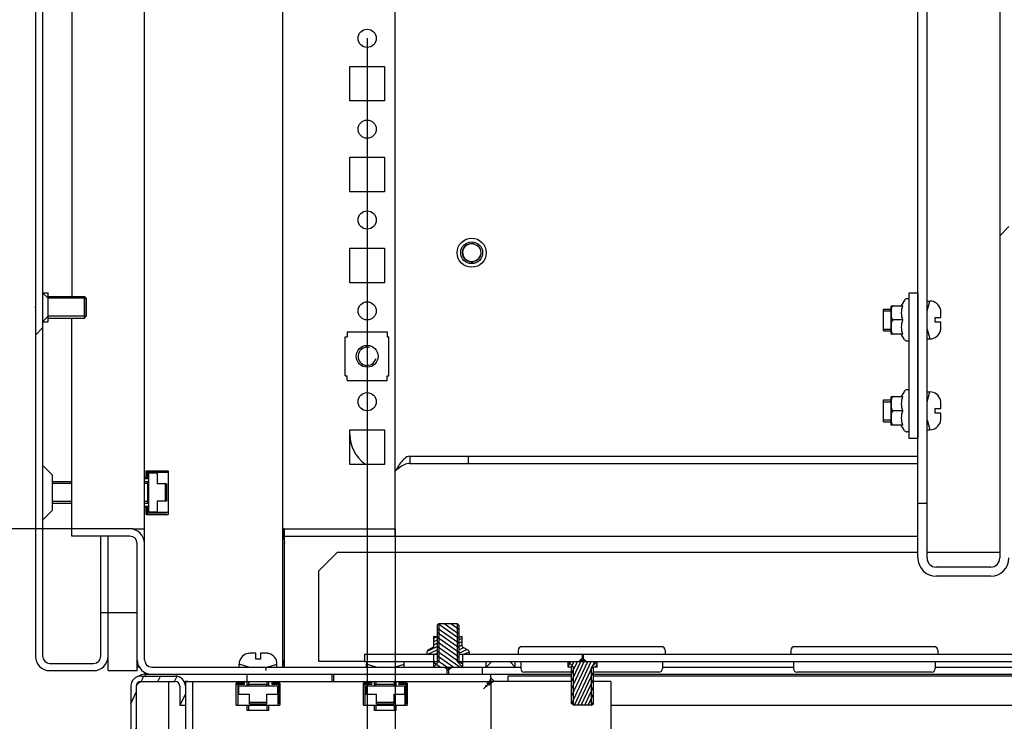
# Model space of a CAD drawing. Units: millimetres. Extents: x 0 to 841, y 0 to 594.
# Drawn here: x 628 to 655, y 214 to 233 of the extents above; entities that cross this region are included whole.
import ezdxf

# ---------------------------------------------------------------- set-up
doc = ezdxf.new("R2010")
doc.units = ezdxf.units.MM
doc.header["$LTSCALE"] = 46.255
doc.header["$PDMODE"] = 3
doc.header["$PDSIZE"] = 1
doc.layers.get('0').update_dxf_attribs({"linetype": 'CONTINUOUS'})
doc.layers.get('Defpoints').update_dxf_attribs({"linetype": 'CONTINUOUS'})
for name, color, linetype in [('02___PRT_ALL_AXES', 7, 'CONTINUOUS'), ('07__ASM_ALL_ANNOTATION', 7, 'CONTINUOUS'), ('ALL_AXES', 7, 'CONTINUOUS'), ('ALL_FEATURES', 7, 'CONTINUOUS'), ('ARRONDIS', 7, 'CONTINUOUS')]:
    doc.layers.add(name, color=color, linetype=linetype)
doc.styles.get("Standard").update_dxf_attribs({"font": 'gost.ttf'})
doc.dimstyles.new('DIMSTYLE_1', dxfattribs={"dimtxt": 3.5, "dimasz": 4, "dimexe": 0.5, "dimexo": 0, "dimgap": 0.875, "dimtad": 1, "dimdec": 3, "dimlfac": 10, "dimtxsty": 'STANDARD', "dimblk": '_FILLED', "dimblk1": '_FILLED', "dimblk2": '_FILLED', "dimcen": 0.09, "dimadec": 0, "dimazin": 0, "dimtp": 0.8, "dimtm": 0.8, "dimtfac": 1, "dimtdec": 3, "dimtofl": 0, "dimtmove": 0, "dimatfit": 3, "dimldrblk": '_FILLED', "dimfxl": 1, "dimtolj": 1, "dimarcsym": 0})
doc.dimstyles.new('DIMSTYLE_3', dxfattribs={"dimtxt": 3.5, "dimasz": 4, "dimexe": 0.5, "dimexo": 0, "dimgap": 0.875, "dimtad": 1, "dimdec": 3, "dimlfac": 10, "dimtxsty": 'STANDARD', "dimblk": '_FILLED', "dimblk1": '_FILLED', "dimblk2": '_FILLED', "dimcen": 0.09, "dimadec": 0, "dimazin": 0, "dimtp": 1.2, "dimtm": 1.2, "dimtfac": 1, "dimtdec": 3, "dimtofl": 0, "dimtmove": 0, "dimatfit": 3, "dimldrblk": '_FILLED', "dimfxl": 1, "dimtolj": 1, "dimarcsym": 0})
pattern_1 = [(45, (0, 0), (-11.89354, 11.89354), [])]

# ---------------------------------------------------------------- blocks, each defined once
blk = doc.blocks.new('_FILLED')
at = {"color": 0, "linetype": 'ByBlock'}
blk.add_solid([(0, 0), (-1, 0.125), (-1, -0.125)], dxfattribs=at)
blk = doc.blocks.new('*D26')
at = {"layer": '07__ASM_ALL_ANNOTATION', "color": 0, "linetype": 'Continuous', "lineweight": -2}
for p, q in [((637.818, 232.483), (637.818, 189.053)), ((680.168, 232.483), (680.168, 189.053)), ((641.818, 189.553), (676.168, 189.553))]:
    blk.add_line(p, q, dxfattribs=at)
at = {"layer": 'Defpoints', "color": 0, "linetype": 'Continuous'}
for p in [(637.818, 232.483), (680.168, 232.483), (680.168, 189.553)]:
    blk.add_point(p, dxfattribs=at)
at = {"layer": '07__ASM_ALL_ANNOTATION', "color": 0, "linetype": 'Continuous', "lineweight": -2, "xscale": 4, "yscale": 4, "zscale": 4, "rotation": 180}
blk.add_blockref('_FILLED', (637.818, 189.553), dxfattribs=at)
at = {"layer": '07__ASM_ALL_ANNOTATION', "color": 0, "linetype": 'Continuous', "lineweight": -2, "xscale": 4, "yscale": 4, "zscale": 4}
blk.add_blockref('_FILLED', (680.168, 189.553), dxfattribs=at)
at = {"layer": '07__ASM_ALL_ANNOTATION', "color": 0, "linetype": 'Continuous', "insert": (658.978, 194.595), "char_height": 3.5, "attachment_point": 2}
blk.add_mtext('\\A1;423,5', dxfattribs=at)
blk = doc.blocks.new('*D27')
at = {"layer": '07__ASM_ALL_ANNOTATION', "color": 0, "linetype": 'Continuous', "lineweight": -2}
for p, q in [((638.593, 218.983), (638.593, 196.904)), ((679.393, 218.983), (679.393, 196.904)), ((642.593, 197.404), (675.393, 197.404))]:
    blk.add_line(p, q, dxfattribs=at)
at = {"layer": 'Defpoints', "color": 0, "linetype": 'Continuous'}
for p in [(638.593, 218.983), (679.393, 218.983), (679.393, 197.404)]:
    blk.add_point(p, dxfattribs=at)
at = {"layer": '07__ASM_ALL_ANNOTATION', "color": 0, "linetype": 'Continuous', "lineweight": -2, "xscale": 4, "yscale": 4, "zscale": 4, "rotation": 180}
blk.add_blockref('_FILLED', (638.593, 197.404), dxfattribs=at)
at = {"layer": '07__ASM_ALL_ANNOTATION', "color": 0, "linetype": 'Continuous', "lineweight": -2, "xscale": 4, "yscale": 4, "zscale": 4}
blk.add_blockref('_FILLED', (679.393, 197.404), dxfattribs=at)
at = {"layer": '07__ASM_ALL_ANNOTATION', "color": 0, "linetype": 'Continuous', "insert": (658.993, 201.779), "char_height": 3.5, "attachment_point": 2}
blk.add_mtext('\\A1;408', dxfattribs=at)
blk = doc.blocks.new('*D28')
at = {"layer": '07__ASM_ALL_ANNOTATION', "color": 0, "linetype": 'Continuous', "lineweight": -2}
for p, q in [((629.693, 390.983), (616.116, 390.983)), ((616.616, 386.983), (616.616, 222.983)), ((629.693, 218.983), (616.116, 218.983))]:
    blk.add_line(p, q, dxfattribs=at)
at = {"layer": 'Defpoints', "color": 0, "linetype": 'Continuous'}
for p in [(629.693, 390.983), (616.616, 218.983), (629.693, 218.983)]:
    blk.add_point(p, dxfattribs=at)
at = {"layer": '07__ASM_ALL_ANNOTATION', "color": 0, "linetype": 'Continuous', "lineweight": -2, "xscale": 4, "yscale": 4, "zscale": 4}
for p, rotation in [((616.616, 390.983), 90), ((616.616, 218.983), 270)]:
    blk.add_blockref('_FILLED', p, dxfattribs=dict(at, rotation=rotation))
at = {"layer": '07__ASM_ALL_ANNOTATION', "color": 0, "linetype": 'Continuous', "insert": (612.241, 304.981), "char_height": 3.5, "attachment_point": 2, "rotation": 90}
blk.add_mtext('\\A1;1720', dxfattribs=at)

msp = doc.modelspace()

# ---------------------------------------------------------------- hatches: boundary and pattern name
at = {"linetype": 'Continuous'}
h = msp.add_hatch(dxfattribs=at)
h.set_pattern_fill('DEFAULT__20', scale=16.82, angle=45, style=0, pattern_type=0)
h.set_pattern_definition(pattern_1)
edge = h.paths.add_edge_path()
edge.add_line((628.69296, 394.48287), (628.69296, 215.48287))
edge.add_spline(control_points=[(628.69296, 394.48287), (628.69296, 394.71719), (628.85864, 394.88287), (629.09296, 394.88287)], knot_values=[0, 0, 0, 0, 1, 1, 1, 1], weights=[1, 0.80473785, 0.80473785, 1], degree=3, periodic=0)
edge.add_line((629.09296, 394.88287), (630.29296, 394.88287))
edge.add_spline(control_points=[(630.69296, 394.48287), (630.69296, 394.71719), (630.52727, 394.88287), (630.29296, 394.88287)], knot_values=[0, 0, 0, 0, 1, 1, 1, 1], weights=[1, 0.80473785, 0.80473785, 1], degree=3, periodic=0)
edge.add_line((630.69296, 394.48287), (630.69296, 393.28287))
edge.add_line((630.49296, 393.28287), (630.69296, 393.28287))
edge.add_line((630.49296, 394.48287), (630.49296, 393.28287))
edge.add_spline(control_points=[(630.49296, 394.48287), (630.49296, 394.60003), (630.41012, 394.68287), (630.29296, 394.68287)], knot_values=[0, 0, 0, 0, 1, 1, 1, 1], weights=[1, 0.80473785, 0.80473785, 1], degree=3, periodic=0)
edge.add_line((629.09296, 394.68287), (630.29296, 394.68287))
edge.add_spline(control_points=[(628.89296, 394.48287), (628.89296, 394.60003), (628.9758, 394.68287), (629.09296, 394.68287)], knot_values=[0, 0, 0, 0, 1, 1, 1, 1], weights=[1, 0.80473785, 0.80473785, 1], degree=3, periodic=0)
edge.add_line((628.89296, 394.48287), (628.89296, 215.48287))
edge.add_spline(control_points=[(628.89296, 215.48287), (628.89296, 215.36571), (628.9758, 215.28287), (629.09296, 215.28287)], knot_values=[0, 0, 0, 0, 1, 1, 1, 1], weights=[1, 0.80473785, 0.80473785, 1], degree=3, periodic=0)
edge.add_line((629.09296, 215.28287), (630.29296, 215.28287))
edge.add_spline(control_points=[(630.49296, 215.48287), (630.49296, 215.36571), (630.41012, 215.28287), (630.29296, 215.28287)], knot_values=[0, 0, 0, 0, 1, 1, 1, 1], weights=[1, 0.80473785, 0.80473785, 1], degree=3, periodic=0)
edge.add_line((630.49296, 216.68287), (630.49296, 215.48287))
edge.add_line((630.49296, 216.68287), (630.69296, 216.68287))
edge.add_line((630.69296, 216.68287), (630.69296, 215.48287))
edge.add_spline(control_points=[(630.69296, 215.48287), (630.69296, 215.24856), (630.52727, 215.08287), (630.29296, 215.08287)], knot_values=[0, 0, 0, 0, 1, 1, 1, 1], weights=[1, 0.80473785, 0.80473785, 1], degree=3, periodic=0)
edge.add_line((629.09296, 215.08287), (630.29296, 215.08287))
edge.add_spline(control_points=[(628.69296, 215.48287), (628.69296, 215.24856), (628.85864, 215.08287), (629.09296, 215.08287)], knot_values=[0, 0, 0, 0, 1, 1, 1, 1], weights=[1, 0.80473785, 0.80473785, 1], degree=3, periodic=0)
h = msp.add_hatch(dxfattribs=at)
h.set_pattern_fill('DEFAULT__22', scale=16.82, angle=45, style=0, pattern_type=0)
h.set_pattern_definition(pattern_1)
edge = h.paths.add_edge_path()
edge.add_line((630.69296, 394.88287), (630.69296, 393.28287))
edge.add_line((630.69296, 394.88287), (631.49296, 394.88287))
edge.add_line((631.49296, 394.88287), (631.49296, 393.28287))
edge.add_line((630.69296, 393.28287), (631.49296, 393.28287))
edge = h.paths.add_edge_path()
edge.add_line((630.69296, 216.68287), (630.69296, 215.08287))
edge.add_line((630.69296, 216.68287), (631.49296, 216.68287))
edge.add_line((631.49296, 216.68287), (631.49296, 215.08287))
edge.add_line((630.69296, 215.08287), (631.49296, 215.08287))
h = msp.add_hatch(dxfattribs=at)
h.set_pattern_fill('DEFAULT__27', scale=16.82, angle=45, style=0, pattern_type=0)
h.set_pattern_definition(pattern_1)
edge = h.paths.add_edge_path()
edge.add_line((655.21796, 389.18287), (655.21796, 218.18287))
edge.add_spline(control_points=[(654.96796, 389.43287), (655.1144, 389.43287), (655.21796, 389.32932), (655.21796, 389.18287)], knot_values=[0, 0, 0, 0, 1, 1, 1, 1], weights=[1, 0.80473785, 0.80473785, 1], degree=3, periodic=0)
edge.add_line((654.96796, 389.43287), (653.46796, 389.43287))
edge.add_spline(control_points=[(653.21796, 389.18287), (653.21796, 389.32932), (653.32151, 389.43287), (653.46796, 389.43287)], knot_values=[0, 0, 0, 0, 1, 1, 1, 1], weights=[1, 0.80473785, 0.80473785, 1], degree=3, periodic=0)
edge.add_line((653.21796, 389.18287), (653.21796, 387.68287))
edge.add_line((653.21796, 387.68287), (652.96796, 387.68287))
edge.add_line((652.96796, 389.18287), (652.96796, 387.68287))
edge.add_spline(control_points=[(652.96796, 389.18287), (652.96796, 389.47576), (653.17506, 389.68287), (653.46796, 389.68287)], knot_values=[0, 0, 0, 0, 1, 1, 1, 1], weights=[1, 0.80473785, 0.80473785, 1], degree=3, periodic=0)
edge.add_line((654.96796, 389.68287), (653.46796, 389.68287))
edge.add_spline(control_points=[(654.96796, 389.68287), (655.26085, 389.68287), (655.46796, 389.47576), (655.46796, 389.18287)], knot_values=[0, 0, 0, 0, 1, 1, 1, 1], weights=[1, 0.80473785, 0.80473785, 1], degree=3, periodic=0)
edge.add_line((655.46796, 389.18287), (655.46796, 218.18287))
edge.add_spline(control_points=[(654.96796, 217.68287), (655.26085, 217.68287), (655.46796, 217.88998), (655.46796, 218.18287)], knot_values=[0, 0, 0, 0, 1, 1, 1, 1], weights=[1, 0.80473785, 0.80473785, 1], degree=3, periodic=0)
edge.add_line((654.96796, 217.68287), (653.46796, 217.68287))
edge.add_spline(control_points=[(652.96796, 218.18287), (652.96796, 217.88998), (653.17506, 217.68287), (653.46796, 217.68287)], knot_values=[0, 0, 0, 0, 1, 1, 1, 1], weights=[1, 0.80473785, 0.80473785, 1], degree=3, periodic=0)
edge.add_line((652.96796, 218.18287), (652.96796, 219.68287))
edge.add_line((653.21796, 219.68287), (652.96796, 219.68287))
edge.add_line((653.21796, 218.18287), (653.21796, 219.68287))
edge.add_spline(control_points=[(653.21796, 218.18287), (653.21796, 218.03642), (653.32151, 217.93287), (653.46796, 217.93287)], knot_values=[0, 0, 0, 0, 1, 1, 1, 1], weights=[1, 0.80473785, 0.80473785, 1], degree=3, periodic=0)
edge.add_line((654.96796, 217.93287), (653.46796, 217.93287))
edge.add_spline(control_points=[(654.96796, 217.93287), (655.1144, 217.93287), (655.21796, 218.03642), (655.21796, 218.18287)], knot_values=[0, 0, 0, 0, 1, 1, 1, 1], weights=[1, 0.80473785, 0.80473785, 1], degree=3, periodic=0)
h = msp.add_hatch(dxfattribs=at)
h.set_pattern_fill('DEFAULT__25', scale=0.104293, angle=325, style=0, pattern_type=0)
h.set_pattern_definition([(325, (0, 0), (0.059819925, 0.085431707), [])])
edge = h.paths.add_edge_path()
edge.add_line((639.94296, 215.18287), (640.04296, 215.08287))
edge.add_line((639.64296, 215.18287), (639.94296, 215.18287))
edge.add_line((639.64296, 215.33287), (639.64296, 215.18287))
edge.add_line((639.64296, 215.33287), (639.74296, 215.33287))
edge.add_line((639.74296, 216.33287), (639.74296, 215.33287))
edge.add_line((639.79296, 216.38287), (639.74296, 216.33287))
edge.add_line((639.79296, 216.38287), (640.29296, 216.38287))
edge.add_line((640.29296, 216.38287), (640.34296, 216.33287))
edge.add_line((640.34296, 216.33287), (640.34296, 215.33287))
edge.add_line((640.34296, 215.33287), (640.44296, 215.33287))
edge.add_line((640.44296, 215.33287), (640.44296, 215.18287))
edge.add_line((640.14296, 215.18287), (640.44296, 215.18287))
edge.add_line((640.14296, 215.18287), (640.04296, 215.08287))
h = msp.add_hatch(dxfattribs=at)
h.set_pattern_fill('DEFAULT__33', scale=0.083708, angle=205, style=0, pattern_type=0)
h.set_pattern_definition([(205, (0, 0), (0.035376599, -0.075865362), [])])
edge = h.paths.add_edge_path()
edge.add_line((639.46296, 215.53287), (639.74296, 215.53287))
edge.add_line((639.46296, 215.58668), (639.46296, 215.53287))
edge.add_spline(control_points=[(639.50296, 215.65597), (639.4776, 215.64132), (639.46296, 215.61597), (639.46296, 215.58668)], knot_values=[0, 0, 0, 0, 1, 1, 1, 1], weights=[1, 0.9106836, 0.9106836, 1], degree=3, periodic=0)
edge.add_line((639.65046, 215.74112), (639.50296, 215.65597))
edge.add_line((639.65046, 215.74112), (639.65046, 216.02225))
edge.add_spline(control_points=[(639.65046, 216.02225), (639.65354, 216.02267), (639.65663, 216.02287), (639.65974, 216.02287)], knot_values=[0, 0, 0, 0, 1, 1, 1, 1], weights=[1, 0.99852727, 0.99852727, 1], degree=3, periodic=0)
edge.add_line((639.65974, 216.02287), (639.74296, 216.02287))
edge.add_line((639.74296, 216.02287), (639.74296, 215.53287))
edge = h.paths.add_edge_path()
edge.add_line((640.34296, 215.53287), (640.62296, 215.53287))
edge.add_line((640.34296, 216.02287), (640.34296, 215.53287))
edge.add_line((640.34296, 216.02287), (640.42618, 216.02287))
edge.add_spline(control_points=[(640.43546, 216.02225), (640.43238, 216.02267), (640.42928, 216.02287), (640.42618, 216.02287)], knot_values=[0, 0, 0, 0, 1, 1, 1, 1], weights=[1, 0.99852727, 0.99852727, 1], degree=3, periodic=0)
edge.add_line((640.43546, 215.74112), (640.43546, 216.02225))
edge.add_line((640.43546, 215.74112), (640.58296, 215.65597))
edge.add_spline(control_points=[(640.58296, 215.65597), (640.60832, 215.64132), (640.62296, 215.61597), (640.62296, 215.58668)], knot_values=[0, 0, 0, 0, 1, 1, 1, 1], weights=[1, 0.9106836, 0.9106836, 1], degree=3, periodic=0)
edge.add_line((640.62296, 215.58668), (640.62296, 215.53287))
h = msp.add_hatch(dxfattribs=at)
h.set_pattern_fill('DEFAULT__15', scale=2.491828, angle=5, style=0, pattern_type=0)
h.set_pattern_definition([(5, (0, 0), (-0.217177, 2.4823454), [])])
edge = h.paths.add_edge_path()
edge.add_line((680.24296, 215.33287), (678.34296, 215.33287))
edge.add_line((678.34296, 215.53287), (678.34296, 215.33287))
edge.add_line((680.24296, 215.53287), (678.34296, 215.53287))
edge.add_line((680.24296, 215.53287), (680.24296, 215.33287))
edge = h.paths.add_edge_path()
edge.add_line((677.54296, 215.33287), (643.75796, 215.33287))
edge.add_line((643.75796, 215.53287), (643.75796, 215.33287))
edge.add_line((677.54296, 215.53287), (643.75796, 215.53287))
edge.add_line((677.54296, 215.53287), (677.54296, 215.33287))
edge = h.paths.add_edge_path()
edge.add_line((643.72796, 215.33287), (640.44296, 215.33287))
edge.add_line((640.44296, 215.53287), (640.44296, 215.33287))
edge.add_line((643.72796, 215.53287), (640.44296, 215.53287))
edge.add_line((643.72796, 215.53287), (643.72796, 215.33287))
edge = h.paths.add_edge_path()
edge.add_line((639.64296, 215.33287), (637.74296, 215.33287))
edge.add_line((637.74296, 215.53287), (637.74296, 215.33287))
edge.add_line((639.64296, 215.53287), (637.74296, 215.53287))
edge.add_line((639.64296, 215.53287), (639.64296, 215.33287))
h = msp.add_hatch(dxfattribs=at)
h.set_pattern_fill('DEFAULT__17', scale=0.086187, angle=245, style=0, pattern_type=0)
h.set_pattern_definition([(245, (0, 0), (0.078111632, -0.036424052), [])])
edge = h.paths.add_edge_path()
edge.add_line((643.84296, 215.33287), (643.74296, 215.43287))
edge.add_line((644.14296, 215.33287), (643.84296, 215.33287))
edge.add_line((644.14296, 215.18287), (644.14296, 215.33287))
edge.add_line((644.14296, 215.18287), (644.04296, 215.18287))
edge.add_line((644.04296, 214.18287), (644.04296, 215.18287))
edge.add_line((643.99296, 214.13287), (644.04296, 214.18287))
edge.add_line((643.99296, 214.13287), (643.49296, 214.13287))
edge.add_line((643.49296, 214.13287), (643.44296, 214.18287))
edge.add_line((643.44296, 214.18287), (643.44296, 215.18287))
edge.add_line((643.44296, 215.18287), (643.34296, 215.18287))
edge.add_line((643.34296, 215.18287), (643.34296, 215.33287))
edge.add_line((643.64296, 215.33287), (643.34296, 215.33287))
edge.add_line((643.64296, 215.33287), (643.74296, 215.43287))
h = msp.add_hatch(dxfattribs=at)
h.set_pattern_fill('DEFAULT__29', scale=0.415581, angle=245, style=0, pattern_type=0)
h.set_pattern_definition([(245, (0, 0), (0.37664404, -0.175632), [])])
edge = h.paths.add_edge_path()
edge.add_line((631.46796, 214.65287), (631.46796, 205.21287))
edge.add_spline(control_points=[(631.59796, 205.08287), (631.52181, 205.08287), (631.46796, 205.13672), (631.46796, 205.21287)], knot_values=[0, 0, 0, 0, 1, 1, 1, 1], weights=[1, 0.80473785, 0.80473785, 1], degree=3, periodic=0)
edge.add_line((631.59796, 205.08287), (632.53796, 205.08287))
edge.add_spline(control_points=[(632.66796, 205.21287), (632.66796, 205.13672), (632.61411, 205.08287), (632.53796, 205.08287)], knot_values=[0, 0, 0, 0, 1, 1, 1, 1], weights=[1, 0.80473785, 0.80473785, 1], degree=3, periodic=0)
edge.add_line((632.66796, 205.21287), (632.66796, 205.73287))
edge.add_line((632.66796, 205.73287), (632.81796, 205.73287))
edge.add_line((632.81796, 205.21287), (632.81796, 205.73287))
edge.add_spline(control_points=[(632.81796, 205.21287), (632.81796, 205.04885), (632.70198, 204.93287), (632.53796, 204.93287)], knot_values=[0, 0, 0, 0, 1, 1, 1, 1], weights=[1, 0.80473785, 0.80473785, 1], degree=3, periodic=0)
edge.add_line((631.59796, 204.93287), (632.53796, 204.93287))
edge.add_spline(control_points=[(631.59796, 204.93287), (631.43394, 204.93287), (631.31796, 205.04885), (631.31796, 205.21287)], knot_values=[0, 0, 0, 0, 1, 1, 1, 1], weights=[1, 0.80473785, 0.80473785, 1], degree=3, periodic=0)
edge.add_line((631.31796, 214.65287), (631.31796, 205.21287))
edge.add_spline(control_points=[(631.59796, 214.93287), (631.43394, 214.93287), (631.31796, 214.81689), (631.31796, 214.65287)], knot_values=[0, 0, 0, 0, 1, 1, 1, 1], weights=[1, 0.80473785, 0.80473785, 1], degree=3, periodic=0)
edge.add_line((631.59796, 214.93287), (632.53796, 214.93287))
edge.add_spline(control_points=[(632.81796, 214.65287), (632.81796, 214.81689), (632.70198, 214.93287), (632.53796, 214.93287)], knot_values=[0, 0, 0, 0, 1, 1, 1, 1], weights=[1, 0.80473785, 0.80473785, 1], degree=3, periodic=0)
edge.add_line((632.81796, 214.65287), (632.81796, 214.13287))
edge.add_line((632.66796, 214.13287), (632.81796, 214.13287))
edge.add_line((632.66796, 214.65287), (632.66796, 214.13287))
edge.add_spline(control_points=[(632.66796, 214.65287), (632.66796, 214.72902), (632.61411, 214.78287), (632.53796, 214.78287)], knot_values=[0, 0, 0, 0, 1, 1, 1, 1], weights=[1, 0.80473785, 0.80473785, 1], degree=3, periodic=0)
edge.add_line((631.59796, 214.78287), (632.53796, 214.78287))
edge.add_spline(control_points=[(631.59796, 214.78287), (631.52181, 214.78287), (631.46796, 214.72902), (631.46796, 214.65287)], knot_values=[0, 0, 0, 0, 1, 1, 1, 1], weights=[1, 0.80473785, 0.80473785, 1], degree=3, periodic=0)

# ---------------------------------------------------------------- linework, layer by layer
at = {"color": 7, "linetype": 'Continuous'}
for p, q in [((631.69296, 215.38287), (631.69296, 394.58287)), ((628.69296, 394.48287), (628.69296, 215.48287)), ((628.89296, 394.48287), (628.89296, 215.48287)), ((635.49296, 393.78287), (635.49296, 215.18287)), ((638.59296, 218.78287), (638.59296, 391.18287)), ((653.21796, 218.18287), (653.21796, 389.18287)), ((655.21796, 389.18287), (655.21796, 218.18287)), ((629.69296, 384.58287), (629.69296, 225.38287)), ((652.96796, 218.18287), (652.96796, 384.48287)), ((629.04296, 225.33287), (628.89296, 225.48287)), ((630.09296, 225.33287), (629.04296, 225.33287)), ((630.09296, 225.33287), (630.09296, 224.83287)), ((652.22858, 225.12537), (652.22796, 225.11609)), ((652.22796, 224.34965), (652.22796, 225.11609)), ((652.22858, 225.12537), (652.54476, 225.12537)), ((653.21796, 225.25287), (653.29796, 225.25287)), ((653.21796, 224.98287), (653.29796, 225.25287)), ((629.04296, 224.83287), (628.89296, 224.68287)), ((630.09296, 224.83287), (629.04296, 224.83287)), ((629.69296, 218.78287), (629.69296, 224.78287)), ((652.01796, 225.03287), (652.22796, 225.03287)), ((652.01796, 224.43287), (652.01796, 225.03287)), ((652.01796, 224.98287), (652.22796, 224.98287)), ((653.43796, 224.79787), (653.59796, 224.79787)), ((653.43796, 224.66787), (653.43796, 224.79787)), ((653.58508, 225.03287), (653.58709, 225.03287)), ((653.59796, 224.79787), (653.59796, 224.94305)), ((652.54476, 224.73287), (652.29796, 224.73287)), ((653.59796, 224.66787), (653.43796, 224.66787)), ((653.59796, 224.52269), (653.59796, 224.66787)), ((637.21796, 224.27287), (637.26796, 224.27287)), ((637.21796, 223.19287), (637.21796, 224.27287)), ((637.26796, 224.40287), (638.36796, 224.40287)), ((637.26796, 224.40287), (637.26796, 224.27287)), ((638.36796, 224.40287), (638.36796, 224.27287)), ((638.36796, 224.27287), (638.41796, 224.27287)), ((638.41796, 223.19287), (638.41796, 224.27287)), ((652.01796, 224.48287), (652.22796, 224.48287)), ((652.01796, 224.43287), (652.22796, 224.43287)), ((652.22858, 224.34037), (652.22796, 224.34965)), ((652.54476, 224.34037), (652.22858, 224.34037)), ((653.21796, 224.48287), (653.29796, 224.21287)), ((653.58709, 224.43287), (653.58508, 224.43287)), ((653.21796, 224.21287), (653.29796, 224.21287)), ((637.21796, 223.19287), (637.26796, 223.19287)), ((637.26796, 223.06287), (637.26796, 223.19287)), ((638.36796, 223.19287), (638.41796, 223.19287)), ((638.36796, 223.06287), (638.36796, 223.19287)), ((637.26796, 223.06287), (638.36796, 223.06287)), ((652.22858, 222.62537), (652.22796, 222.61609)), ((652.22796, 221.84965), (652.22796, 222.61609)), ((652.22858, 222.62537), (652.54476, 222.62537)), ((653.21796, 222.75287), (653.29796, 222.75287)), ((653.21796, 222.48287), (653.29796, 222.75287)), ((652.01796, 222.53287), (652.22796, 222.53287)), ((652.01796, 221.93287), (652.01796, 222.53287)), ((652.01796, 222.48287), (652.22796, 222.48287)), ((653.58508, 222.53287), (653.58709, 222.53287)), ((653.59796, 222.29787), (653.59796, 222.44305)), ((652.54476, 222.23287), (652.29796, 222.23287)), ((653.43796, 222.29787), (653.59796, 222.29787)), ((653.43796, 222.16787), (653.43796, 222.29787)), ((653.59796, 222.16787), (653.43796, 222.16787)), ((653.59796, 222.02269), (653.59796, 222.16787)), ((652.01796, 221.98287), (652.22796, 221.98287)), ((652.01796, 221.93287), (652.22796, 221.93287)), ((652.22858, 221.84037), (652.22796, 221.84965)), ((652.54476, 221.84037), (652.22858, 221.84037)), ((653.21796, 221.98287), (653.29796, 221.71287)), ((653.58709, 221.93287), (653.58508, 221.93287)), ((653.21796, 221.71287), (653.29796, 221.71287)), ((628.9076, 220.72252), (629.15583, 220.47429)), ((638.99296, 220.98287), (652.96796, 220.98287)), ((638.99296, 220.98287), (638.99296, 220.78287)), ((638.99296, 220.78287), (652.96796, 220.78287)), ((640.59296, 220.98287), (640.59296, 220.78287)), ((629.15583, 220.47429), (629.15583, 219.49145)), ((631.73796, 220.58287), (632.34296, 220.58287)), ((631.73796, 220.39787), (631.73796, 220.58287)), ((631.77796, 220.35787), (631.77796, 220.58287)), ((631.77796, 220.54287), (632.30296, 220.54287)), ((632.04296, 220.51287), (631.80796, 220.51287)), ((631.80796, 220.51287), (631.80796, 219.45287)), ((632.34296, 220.53287), (632.04296, 220.53287)), ((632.04296, 220.53287), (632.04296, 220.22287)), ((632.30296, 220.54287), (632.30296, 220.53287)), ((632.34296, 220.58287), (632.34296, 219.38287)), ((629.69296, 220.28287), (629.15583, 220.28287)), ((629.69296, 220.23287), (629.15583, 220.23287)), ((631.69296, 220.39787), (631.73796, 220.39787)), ((631.77796, 220.35787), (631.69296, 220.35787)), ((631.80796, 220.28287), (631.69296, 220.28287)), ((631.80796, 220.23287), (631.69296, 220.23287)), ((631.77796, 220.28287), (631.77796, 219.68287)), ((632.30296, 220.22287), (632.04296, 220.22287)), ((632.27296, 219.74287), (632.27296, 220.22287)), ((632.30296, 220.22287), (632.30296, 219.74287)), ((629.69296, 219.73287), (629.15583, 219.73287)), ((629.69296, 219.68287), (629.15583, 219.68287)), ((631.80796, 219.73287), (631.69296, 219.73287)), ((631.80796, 219.68287), (631.69296, 219.68287)), ((632.30296, 219.74287), (632.04296, 219.74287)), ((632.04296, 219.74287), (632.04296, 219.43287)), ((653.21796, 219.68287), (652.96796, 219.68287)), ((628.9076, 219.24323), (629.15583, 219.49145)), ((631.69296, 219.60787), (631.77796, 219.60787)), ((631.73796, 219.56787), (631.69296, 219.56787)), ((631.73796, 219.38287), (631.73796, 219.56787)), ((631.73796, 219.38287), (632.34296, 219.38287)), ((631.77796, 219.38287), (631.77796, 219.60787)), ((631.77796, 219.42287), (632.30296, 219.42287)), ((631.80796, 219.45287), (632.04296, 219.45287)), ((632.34296, 219.43287), (632.04296, 219.43287)), ((632.30296, 219.43287), (632.30296, 219.42287)), ((631.29296, 218.98287), (629.69296, 218.98287)), ((631.36946, 218.98287), (631.29296, 218.98287)), ((631.36946, 218.98287), (631.69296, 218.98287)), ((635.53444, 218.98287), (635.49296, 218.98287)), ((635.54296, 218.93287), (635.49296, 218.98287)), ((635.49296, 218.98287), (635.54296, 218.58287)), ((635.54296, 218.98287), (638.59296, 218.98287)), ((635.54296, 215.18287), (635.54296, 218.98287)), ((631.29296, 218.78287), (629.69296, 218.78287)), ((630.49296, 215.48287), (630.49296, 218.78287)), ((630.69296, 215.08287), (630.69296, 218.78287)), ((631.49296, 215.08287), (631.49296, 218.58287)), ((635.54296, 218.78287), (652.96796, 218.78287)), ((636.99296, 218.33287), (636.49296, 217.83287)), ((652.96796, 218.33287), (636.99296, 218.33287)), ((655.21796, 218.33287), (653.21796, 218.33287)), ((636.49296, 215.33287), (636.49296, 217.83287)), ((654.96796, 217.93287), (653.46796, 217.93287)), ((654.96796, 217.68287), (653.46796, 217.68287)), ((630.49296, 216.68287), (631.49296, 216.68287)), ((639.79296, 216.38287), (639.74296, 216.33287)), ((639.79296, 216.38287), (640.29296, 216.38287)), ((639.79296, 216.38287), (639.79296, 215.33287)), ((640.29296, 216.38287), (640.34296, 216.33287)), ((640.29296, 216.38287), (640.29296, 215.33287)), ((639.74296, 216.33287), (639.74296, 215.33287)), ((640.34296, 216.33287), (640.34296, 215.33287)), ((639.65046, 215.74112), (639.65046, 216.02225)), ((639.65974, 216.02287), (639.74296, 216.02287)), ((640.34296, 216.02287), (640.42618, 216.02287)), ((640.43546, 215.74112), (640.43546, 216.02225)), ((639.46296, 215.58668), (639.46296, 215.53287)), ((639.65046, 215.74112), (639.50296, 215.65597)), ((640.43546, 215.74112), (640.58296, 215.65597)), ((640.62296, 215.58668), (640.62296, 215.53287)), ((634.51796, 215.54999), (634.51796, 215.55201)), ((634.75296, 215.56287), (634.60778, 215.56287)), ((634.75296, 215.40287), (634.75296, 215.56287)), ((634.88296, 215.40287), (634.75296, 215.40287)), ((635.02814, 215.56287), (634.88296, 215.56287)), ((634.88296, 215.56287), (634.88296, 215.40287)), ((635.11796, 215.55201), (635.11796, 215.54999)), ((635.49296, 215.18287), (635.54296, 215.38287)), ((637.74296, 215.33287), (636.49296, 215.33287)), ((637.74296, 215.53287), (639.74296, 215.53287)), ((637.74296, 215.53287), (637.74296, 215.33287)), ((637.74296, 215.33287), (639.74296, 215.33287)), ((639.64296, 215.53287), (639.64296, 215.18287)), ((639.79296, 215.33287), (639.64296, 215.18287)), ((640.29296, 215.33287), (640.44296, 215.18287)), ((640.34296, 215.53287), (677.64296, 215.53287)), ((640.34296, 215.33287), (677.64296, 215.33287)), ((640.44296, 215.53287), (640.44296, 215.18287)), ((641.24296, 215.33287), (641.09296, 215.18287)), ((641.74296, 215.33287), (641.89296, 215.18287)), ((643.49296, 215.18287), (643.34296, 215.33287)), ((643.34296, 215.18287), (643.34296, 215.33287)), ((643.64296, 215.33287), (643.74296, 215.43287)), ((643.72796, 215.53287), (643.72796, 215.33287)), ((643.84296, 215.33287), (643.74296, 215.43287)), ((643.75796, 215.53287), (643.75796, 215.33287)), ((643.99296, 215.18287), (644.14296, 215.33287)), ((644.14296, 215.18287), (644.14296, 215.33287)), ((629.09296, 215.28287), (630.29296, 215.28287)), ((629.09296, 215.08287), (630.29296, 215.08287)), ((630.69296, 215.08287), (631.49296, 215.08287)), ((631.55476, 215.18287), (631.49296, 215.18287)), ((631.69665, 215.04221), (631.69665, 214.98287)), ((631.89296, 215.18287), (642.04296, 215.18287)), ((634.56796, 215.18287), (634.29796, 215.26287)), ((634.29796, 215.18287), (634.29796, 215.26287)), ((635.04296, 215.08287), (635.04296, 215.18287)), ((635.06796, 215.18287), (635.33796, 215.26287)), ((635.33796, 215.18287), (635.33796, 215.26287)), ((638.06796, 215.18287), (637.79796, 215.26287)), ((637.79796, 215.18287), (637.79796, 215.26287)), ((638.56796, 215.18287), (638.83796, 215.26287)), ((638.83796, 215.18287), (638.83796, 215.26287)), ((639.94296, 215.18287), (640.04296, 215.08287)), ((640.01796, 214.98287), (640.01796, 215.18287)), ((640.14296, 215.18287), (640.04296, 215.08287)), ((640.06796, 214.98287), (640.06796, 215.18287)), ((640.99296, 214.98287), (640.99296, 215.18287)), ((643.44296, 215.18287), (643.34296, 215.18287)), ((643.44296, 214.18287), (643.44296, 215.18287)), ((643.49296, 214.13287), (643.49296, 215.18287)), ((643.99296, 214.13287), (643.99296, 215.18287)), ((644.14296, 215.18287), (644.04296, 215.18287)), ((644.04296, 214.18287), (644.04296, 215.18287)), ((645.94296, 215.18287), (649.54296, 215.18287)), ((653.44296, 215.18287), (657.04296, 215.18287)), ((631.59796, 214.93287), (632.53796, 214.93287)), ((631.59796, 214.78287), (632.53796, 214.78287)), ((631.71796, 214.98287), (631.89296, 214.98287)), ((631.71796, 214.93287), (631.71796, 214.98287)), ((631.89296, 214.98287), (643.44296, 214.98287)), ((632.36796, 210.23287), (632.36796, 214.78287)), ((632.78138, 214.78287), (632.81796, 214.78287)), ((632.88238, 214.78287), (632.81796, 214.78287)), ((634.40296, 214.78287), (634.40296, 214.73787)), ((634.44296, 214.69787), (634.44296, 214.78287)), ((634.51796, 214.66787), (634.51796, 214.78287)), ((634.56796, 214.66787), (634.56796, 214.78287)), ((635.06796, 214.66787), (635.06796, 214.78287)), ((635.11796, 214.66787), (635.11796, 214.78287)), ((635.19296, 214.78287), (635.19296, 214.69787)), ((635.23296, 214.73787), (635.23296, 214.78287)), ((637.90296, 214.78287), (637.90296, 214.73787)), ((637.94296, 214.69787), (637.94296, 214.78287)), ((638.01796, 214.66787), (638.01796, 214.78287)), ((638.06796, 214.66787), (638.06796, 214.78287)), ((638.56796, 214.66787), (638.56796, 214.78287)), ((638.61796, 214.66787), (638.61796, 214.78287)), ((638.69296, 214.78287), (638.69296, 214.69787)), ((638.73296, 214.73787), (638.73296, 214.78287)), ((641.31796, 214.78287), (641.21796, 214.88287)), ((641.61796, 214.78287), (641.21796, 214.78287)), ((641.21796, 214.78287), (641.21796, 205.08287)), ((643.44296, 214.93287), (641.69296, 214.93287)), ((641.69296, 214.78287), (641.69296, 214.93287)), ((644.04296, 214.98287), (686.09296, 214.98287)), ((676.29296, 214.93287), (644.04296, 214.93287)), ((631.31796, 214.65287), (631.31796, 205.21287)), ((631.46796, 214.65287), (631.46796, 205.21287)), ((632.66796, 214.65287), (632.66796, 214.13287)), ((632.81796, 214.65287), (632.81796, 214.13287)), ((634.40296, 214.73787), (634.21796, 214.73787)), ((634.21796, 214.13287), (634.21796, 214.73787)), ((634.44296, 214.69787), (634.21796, 214.69787)), ((634.25796, 214.69787), (634.25796, 214.17287)), ((634.28796, 214.66787), (635.34796, 214.66787)), ((634.28796, 214.43287), (634.28796, 214.66787)), ((635.11796, 214.69787), (634.51796, 214.69787)), ((635.41796, 214.69787), (635.19296, 214.69787)), ((635.41796, 214.73787), (635.23296, 214.73787)), ((635.34796, 214.66787), (635.34796, 214.43287)), ((635.37796, 214.69787), (635.37796, 214.17287)), ((635.41796, 214.73787), (635.41796, 214.13287)), ((637.90296, 214.73787), (637.71796, 214.73787)), ((637.71796, 214.13287), (637.71796, 214.73787)), ((637.94296, 214.69787), (637.71796, 214.69787)), ((637.75796, 214.69787), (637.75796, 214.17287)), ((637.78796, 214.66787), (638.84796, 214.66787)), ((637.78796, 214.43287), (637.78796, 214.66787)), ((638.61796, 214.69787), (638.01796, 214.69787)), ((638.91796, 214.69787), (638.69296, 214.69787)), ((638.91796, 214.73787), (638.73296, 214.73787)), ((638.84796, 214.66787), (638.84796, 214.43287)), ((638.87796, 214.69787), (638.87796, 214.17287)), ((638.91796, 214.73787), (638.91796, 214.13287)), ((641.1195, 214.63369), (641.06877, 214.68441)), ((634.26796, 214.43287), (634.57796, 214.43287)), ((634.26796, 214.13287), (634.26796, 214.43287)), ((634.57796, 214.17287), (634.57796, 214.43287)), ((635.05796, 214.43287), (635.36796, 214.43287)), ((635.05796, 214.17287), (635.05796, 214.43287)), ((635.36796, 214.13287), (635.36796, 214.43287)), ((637.76796, 214.43287), (638.07796, 214.43287)), ((637.76796, 214.13287), (637.76796, 214.43287)), ((638.07796, 214.17287), (638.07796, 214.43287)), ((638.55796, 214.43287), (638.86796, 214.43287)), ((638.55796, 214.17287), (638.55796, 214.43287)), ((638.86796, 214.13287), (638.86796, 214.43287)), ((632.66796, 214.13287), (632.81796, 214.13287)), ((634.21796, 214.13287), (635.41796, 214.13287)), ((634.25796, 214.17287), (634.26796, 214.17287)), ((634.51796, 213.98287), (634.51796, 214.13287)), ((635.11796, 213.98287), (634.51796, 213.98287)), ((634.56796, 213.98287), (634.56796, 214.13287)), ((635.05796, 214.20287), (634.57796, 214.20287)), ((634.57796, 214.17287), (635.05796, 214.17287)), ((635.06796, 213.98287), (635.06796, 214.13287)), ((635.11796, 213.98287), (635.11796, 214.13287)), ((635.36796, 214.17287), (635.37796, 214.17287)), ((637.71796, 214.13287), (638.91796, 214.13287)), ((637.75796, 214.17287), (637.76796, 214.17287)), ((638.01796, 213.98287), (638.01796, 214.13287)), ((638.61796, 213.98287), (638.01796, 213.98287)), ((638.06796, 213.98287), (638.06796, 214.13287)), ((638.55796, 214.20287), (638.07796, 214.20287)), ((638.07796, 214.17287), (638.55796, 214.17287)), ((638.56796, 213.98287), (638.56796, 214.13287)), ((638.61796, 213.98287), (638.61796, 214.13287)), ((638.86796, 214.17287), (638.87796, 214.17287)), ((643.49296, 214.13287), (643.44296, 214.18287)), ((643.99296, 214.13287), (643.49296, 214.13287)), ((643.99296, 214.13287), (644.04296, 214.18287)), ((644.51796, 214.13287), (673.46796, 214.13287))]:
    msp.add_line(p, q, dxfattribs=at)
msp.add_circle((637.81796, 223.73287), 0.3, dxfattribs=at)
for centre, radius, start, end in [((640.69296, 226.58287), 0.25, 75, 345), ((653.29796, 224.95287), 0.3, 15.46601, 90), ((653.28316, 224.94385), 0.31477, 3.841519, 16.428878), ((653.27341, 224.9431), 0.32455, 0.418035, 3.858028), ((653.2705, 224.94305), 0.32746, 359.99994, 0.422624), ((653.27439, 224.52263), 0.32357, 354.578562, 0.011719), ((653.29796, 224.51287), 0.3, 270, 344.53399), ((653.28715, 224.52101), 0.31069, 343.519065, 349.054246), ((653.28408, 224.52162), 0.31383, 349.051621, 351.627974), ((653.28105, 224.52206), 0.31689, 351.62867, 354.5659), ((637.81796, 223.73287), 0.25, 75, 345), ((653.29796, 222.45287), 0.3, 15.46601, 90), ((653.28316, 222.44385), 0.31477, 3.841519, 16.428878), ((653.27341, 222.4431), 0.32455, 0.418035, 3.858028), ((653.2705, 222.44305), 0.32746, 359.99994, 0.422624), ((653.29796, 222.01287), 0.3, 270, 344.53399), ((653.28715, 222.02101), 0.31069, 343.519065, 349.054246), ((653.28408, 222.02162), 0.31383, 349.051621, 351.627974), ((653.28105, 222.02206), 0.31689, 351.62867, 354.5659), ((653.27439, 222.02263), 0.32357, 354.578562, 0.011719), ((638.34296, 221.58287), 1, 180, 234.000002), ((631.29296, 218.58287), 0.4, 0, 90), ((631.29296, 218.58287), 0.2, 0, 90), ((653.46796, 218.18287), 0.5, 180, 270), ((653.46796, 218.18287), 0.25, 180, 270), ((654.96796, 218.18287), 0.5, 270, 360), ((654.96796, 218.18287), 0.25, 270, 360), ((639.65974, 215.95287), 0.07, 90, 97.618243), ((640.42618, 215.95287), 0.07, 82.381757, 90), ((639.54296, 215.58668), 0.08, 120, 180), ((640.54296, 215.58668), 0.08, 0, 60), ((629.09296, 215.48287), 0.4, 180, 270), ((629.09296, 215.48287), 0.2, 180, 270), ((630.29296, 215.48287), 0.4, 270, 360), ((630.29296, 215.48287), 0.2, 270, 360), ((631.89296, 215.38287), 0.4, 180, 270), ((631.89296, 215.38287), 0.2, 180, 270), ((634.59796, 215.26287), 0.3, 105.46601, 180), ((634.60698, 215.24807), 0.31477, 93.841519, 106.428878), ((634.60773, 215.23832), 0.32455, 90.418035, 93.858028), ((634.60778, 215.23542), 0.32746, 89.99994, 90.422624), ((635.0282, 215.2393), 0.32357, 84.578562, 90.011719), ((635.02876, 215.24596), 0.31689, 81.62867, 84.5659), ((635.02921, 215.24899), 0.31383, 79.051621, 81.627974), ((635.02982, 215.25206), 0.31069, 73.519065, 79.054246), ((635.03796, 215.26287), 0.3, 0, 74.53399), ((638.09796, 215.26287), 0.3, 166.460477, 180), ((638.53796, 215.26287), 0.3, 0, 13.539523), ((631.59796, 214.65287), 0.28, 90, 180), ((631.59796, 214.65287), 0.13, 90, 180), ((631.71796, 214.58287), 0.4, 90, 124.194971), ((632.53796, 214.65287), 0.28, 0, 90), ((632.53796, 214.65287), 0.13, 0, 90)]:
    msp.add_arc(centre, radius, start, end, dxfattribs=at)
for points, knots in [([(652.29796, 225.12537), (652.28779, 225.12537), (652.26785, 225.11688), (652.25022, 225.09296), (652.23981, 225.06654), (652.23205, 225.03029), (652.22892, 224.98427), (652.2284, 224.92915), (652.22892, 224.87403), (652.23204, 224.828), (652.2398, 224.79174), (652.2502, 224.76531), (652.26783, 224.74137), (652.28778, 224.73287), (652.29796, 224.73287)], [0, 0, 0, 0, 0.06766825, 0.13174981, 0.19392499, 0.25539269, 0.37770203, 0.4999413, 0.62218093, 0.7444953, 0.80597325, 0.86816948, 0.93228805, 1, 1, 1, 1]), ([(652.54476, 225.12537), (652.52375, 225.06233), (652.49566, 224.92912), (652.52375, 224.79591), (652.54476, 224.73287)], [0, 0, 0, 0, 0.50000001, 1, 1, 1, 1]), ([(652.29796, 224.73287), (652.28779, 224.73287), (652.26785, 224.72438), (652.25022, 224.70046), (652.23981, 224.67404), (652.23205, 224.63779), (652.22892, 224.59177), (652.2284, 224.53665), (652.22892, 224.48153), (652.23204, 224.4355), (652.2398, 224.39924), (652.2502, 224.37282), (652.26783, 224.34887), (652.28778, 224.34037), (652.29796, 224.34037)], [0, 0, 0, 0, 0.06767049, 0.13175207, 0.19392695, 0.25539379, 0.37770206, 0.49994013, 0.62217842, 0.74449186, 0.80596922, 0.86816545, 0.93228519, 1, 1, 1, 1]), ([(652.54476, 224.73287), (652.52375, 224.66983), (652.49566, 224.53662), (652.52375, 224.40341), (652.54476, 224.34037)], [0, 0, 0, 0, 0.50000001, 1, 1, 1, 1]), ([(652.29796, 222.62537), (652.28779, 222.62537), (652.26785, 222.61688), (652.25022, 222.59296), (652.23981, 222.56654), (652.23205, 222.53029), (652.22892, 222.48427), (652.2284, 222.42915), (652.22892, 222.37403), (652.23204, 222.328), (652.2398, 222.29174), (652.2502, 222.26531), (652.26783, 222.24137), (652.28778, 222.23287), (652.29796, 222.23287)], [0, 0, 0, 0, 0.06766825, 0.13174981, 0.19392499, 0.25539269, 0.37770203, 0.4999413, 0.62218093, 0.7444953, 0.80597325, 0.86816948, 0.93228805, 1, 1, 1, 1]), ([(652.54476, 222.62537), (652.52375, 222.56233), (652.49566, 222.42912), (652.52375, 222.29591), (652.54476, 222.23287)], [0, 0, 0, 0, 0.50000001, 1, 1, 1, 1]), ([(652.29796, 222.23287), (652.28779, 222.23287), (652.26785, 222.22438), (652.25022, 222.20046), (652.23981, 222.17404), (652.23205, 222.13779), (652.22892, 222.09177), (652.2284, 222.03665), (652.22892, 221.98153), (652.23204, 221.9355), (652.2398, 221.89924), (652.2502, 221.87282), (652.26783, 221.84887), (652.28778, 221.84037), (652.29796, 221.84037)], [0, 0, 0, 0, 0.06767049, 0.13175207, 0.19392695, 0.25539379, 0.37770206, 0.49994013, 0.62217842, 0.74449186, 0.80596922, 0.86816545, 0.93228519, 1, 1, 1, 1]), ([(652.54476, 222.23287), (652.52375, 222.16983), (652.49566, 222.03662), (652.52375, 221.90341), (652.54476, 221.84037)], [0, 0, 0, 0, 0.50000001, 1, 1, 1, 1]), ([(638.99296, 220.78287), (638.88482, 220.78287), (638.74201, 220.70063), (638.62597, 220.6088), (638.59296, 220.58287)], [0, 0, 0, 0, 0.7203713, 1, 1, 1, 1]), ([(638.99296, 220.98287), (638.93814, 220.98287), (638.86252, 220.9386), (638.80869, 220.88318), (638.79296, 220.86571)], [0, 0, 0, 0, 0.6999026, 1, 1, 1, 1]), ([(631.59796, 214.78287), (631.58125, 214.77223), (631.53199, 214.74018), (631.46796, 214.69496), (631.46796, 214.65287)], [0, 0, 0, 0, 0.31999626, 1, 1, 1, 1]), ([(641.01796, 214.58287), (641.04537, 214.60974), (641.0938, 214.65663), (641.15352, 214.7238), (641.19734, 214.75296), (641.21113, 214.78287), (641.21796, 214.78287)], [0, 0, 0, 0, 0.40712511, 0.72221693, 0.92761752, 1, 1, 1, 1]), ([(641.01796, 214.58287), (641.04483, 214.61028), (641.09171, 214.65871), (641.15889, 214.71843), (641.18805, 214.76225), (641.21796, 214.77605), (641.21796, 214.78287)], [0, 0, 0, 0, 0.40712511, 0.72221693, 0.92761752, 1, 1, 1, 1])]:
    msp.add_open_spline(points, degree=3, knots=knots, dxfattribs=at)
for points in [[(638.79296, 220.86571), (638.71569, 220.7799), (638.65497, 220.68028), (638.59296, 220.58287)], [(641.2181, 214.88301), (641.20069, 214.80783), (641.1635, 214.75496), (641.10655, 214.72441)], [(641.3181, 214.78301), (641.24292, 214.7656), (641.19005, 214.72842), (641.1595, 214.67146)]]:
    msp.add_open_spline(points, degree=3, dxfattribs=at)
at = {"layer": '02___PRT_ALL_AXES', "color": 7, "linetype": 'Continuous'}
for p, q in [((637.34296, 231.70787), (638.29296, 231.70787)), ((637.34296, 230.75787), (637.34296, 231.70787)), ((638.29296, 231.70787), (638.29296, 230.75787)), ((638.29296, 230.75787), (637.34296, 230.75787)), ((637.34296, 229.20787), (638.29296, 229.20787)), ((637.34296, 228.25787), (637.34296, 229.20787)), ((638.29296, 229.20787), (638.29296, 228.25787)), ((638.29296, 228.25787), (637.34296, 228.25787)), ((637.34296, 226.70787), (638.29296, 226.70787)), ((637.34296, 225.75787), (637.34296, 226.70787)), ((638.29296, 226.70787), (638.29296, 225.75787)), ((638.29296, 225.75787), (637.34296, 225.75787)), ((652.71796, 225.48287), (652.96796, 225.48287)), ((652.71796, 225.48287), (652.71796, 221.48287)), ((652.96796, 225.48287), (652.96796, 221.48287)), ((628.69296, 225.06787), (628.69296, 225.09787)), ((637.34296, 221.70787), (638.29296, 221.70787)), ((637.34296, 220.75787), (637.34296, 221.70787)), ((638.29296, 221.70787), (638.29296, 220.75787)), ((652.71796, 221.48287), (652.96796, 221.48287)), ((638.29296, 220.75787), (637.34296, 220.75787)), ((641.97296, 215.64287), (641.97296, 215.53287)), ((645.91296, 215.74287), (642.07296, 215.74287)), ((646.01296, 215.64287), (646.01296, 215.53287)), ((649.47296, 215.64287), (649.47296, 215.53287)), ((653.41296, 215.74287), (649.57296, 215.74287)), ((653.51296, 215.64287), (653.51296, 215.53287)), ((642.04296, 215.33287), (642.04296, 215.14287)), ((645.94296, 215.33287), (645.94296, 215.14287)), ((649.54296, 215.33287), (649.54296, 215.14287)), ((653.44296, 215.33287), (653.44296, 215.14287)), ((643.44296, 215.04287), (642.14296, 215.04287)), ((645.84296, 215.04287), (644.04296, 215.04287)), ((653.34296, 215.04287), (649.64296, 215.04287))]:
    msp.add_line(p, q, dxfattribs=at)
for centre in [(637.81796, 232.48287), (637.81796, 229.98287), (637.81796, 227.48287), (637.81796, 224.98287), (637.81796, 222.48287)]:
    msp.add_circle(centre, 0.25, dxfattribs=at)
for centre, start, end in [((642.07296, 215.64287), 90, 180), ((645.91296, 215.64287), 0, 90), ((649.57296, 215.64287), 90, 180), ((653.41296, 215.64287), 0, 90), ((642.14296, 215.14287), 180, 270), ((645.84296, 215.14287), 270, 360), ((649.64296, 215.14287), 180, 270), ((653.34296, 215.14287), 270, 360)]:
    msp.add_arc(centre, 0.1, start, end, dxfattribs=at)
at = {"layer": 'ALL_AXES', "color": 7, "linetype": 'Continuous'}
for p, q in [((628.89296, 225.48287), (629.04296, 225.48287)), ((629.04296, 224.68287), (629.04296, 225.48287)), ((629.04296, 225.38287), (630.04296, 225.38287)), ((630.04296, 225.38287), (630.09296, 225.33287)), ((630.04296, 224.78287), (630.04296, 225.38287)), ((630.09296, 224.83287), (630.09296, 225.33287)), ((629.04296, 224.78287), (630.04296, 224.78287)), ((630.04296, 224.78287), (630.09296, 224.83287)), ((628.89296, 224.68287), (629.04296, 224.68287)), ((641.09296, 215.18287), (641.09296, 215.33287)), ((641.89296, 215.18287), (641.89296, 215.33287)), ((631.71796, 214.98287), (631.89296, 214.98287)), ((633.01796, 214.78287), (641.21796, 214.78287)), ((634.51796, 214.78287), (634.51796, 214.98287)), ((636.8568, 214.78287), (636.8568, 214.98287)), ((636.89922, 214.78287), (636.89922, 214.98287)), ((641.21796, 214.78287), (641.21796, 214.98287))]:
    msp.add_line(p, q, dxfattribs=at)
for radius in [0.4, 0.3, 0.25]:
    msp.add_circle((640.69296, 226.58287), radius, dxfattribs=at)
at = {"layer": 'ALL_FEATURES', "color": 7, "linetype": 'Continuous'}
for p, q in [((632.81796, 214.78287), (633.01796, 214.78287)), ((632.81796, 214.78287), (632.81796, 214.65287)), ((633.01796, 214.78287), (633.01796, 205.08287)), ((643.44296, 214.78287), (641.61796, 214.78287)), ((644.51796, 214.78287), (644.04296, 214.78287)), ((644.51796, 214.78287), (644.51796, 205.08287)), ((632.81796, 214.13287), (632.81796, 205.73287))]:
    msp.add_line(p, q, dxfattribs=at)
at = {"layer": 'ARRONDIS', "color": 7, "linetype": 'Continuous'}
for p, q in [((652.59486, 225.27287), (652.5097, 225.12537)), ((652.71796, 225.31287), (652.66415, 225.31287)), ((652.59486, 224.19287), (652.5097, 224.34037)), ((652.71796, 224.15287), (652.66415, 224.15287)), ((652.59486, 222.77287), (652.5097, 222.62537)), ((652.71796, 222.81287), (652.66415, 222.81287)), ((652.59486, 221.69287), (652.5097, 221.84037)), ((652.71796, 221.65287), (652.66415, 221.65287))]:
    msp.add_line(p, q, dxfattribs=at)
for centre, start, end in [((652.66415, 225.23287), 90, 150), ((652.66415, 224.23287), 210, 270), ((652.66415, 222.73287), 90, 150), ((652.66415, 221.73287), 210, 270)]:
    msp.add_arc(centre, 0.08, start, end, dxfattribs=at)

# ---------------------------------------------------------------- dimensions: what is measured, and where the dimension line sits
at = {"layer": '07__ASM_ALL_ANNOTATION', "color": 7, "linetype": 'Continuous'}
dim = msp.add_linear_dim(base=(616.61599, 218.98287), p1=(629.69296, 390.98287), p2=(629.69296, 218.98287), angle=270, dimstyle='DIMSTYLE_3', dxfattribs=at)
dim.commit()
dim.dimension.update_dxf_attribs({"geometry": '*D28', "text_midpoint": (616.61599, 304.98126), "dimtype": 160})
for base, p1, p2, picture, middle in [((680.16796, 189.55335), (637.81796, 232.48287), (680.16796, 232.48287), '*D26', (658.97848, 189.55335)), ((679.39296, 197.40435), (638.59296, 218.98287), (679.39296, 218.98287), '*D27', (658.99298, 197.40435))]:
    dim = msp.add_linear_dim(base=base, p1=p1, p2=p2, dimstyle='DIMSTYLE_1', dxfattribs=at)
    dim.commit()
    dim.dimension.update_dxf_attribs({"geometry": picture, "text_midpoint": middle, "dimtype": 160})

doc.saveas('drawing.dxf')
